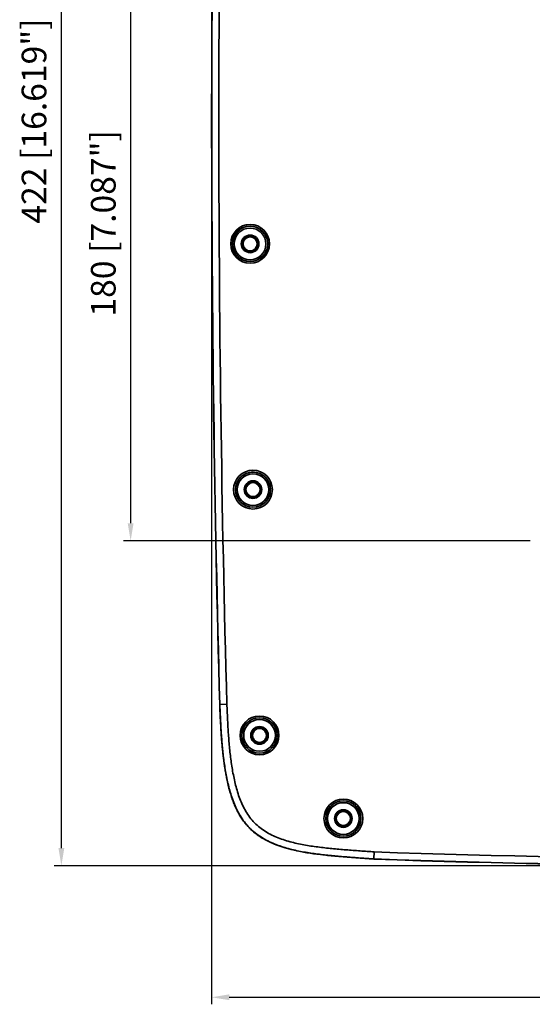
# Model space of a CAD drawing. Units: millimetres. Extents: x 446 to 806, y 226 to 688.
# Drawn here: x 446 to 591, y 226 to 505 of the extents above; entities that cross this region are included whole.
import ezdxf

# ---------------------------------------------------------------- set-up
doc = ezdxf.new("R2010")
doc.units = ezdxf.units.MM
doc.header["$LTSCALE"] = 2
for name, color, linetype, lineweight in [('AM_0', 7, 'Continuous', 50), ('AM_5', 3, 'Continuous', 25), ('Visible Edges(ISO)', 7, 'Continuous', 35), ('Visible Tangent Edges(ISO)', 7, 'Continuous', 35)]:
    doc.layers.add(name, color=color, linetype=linetype, lineweight=lineweight)
doc.styles.get("Standard").update_dxf_attribs({"font": 'ISOCP.SHX'})

# ---------------------------------------------------------------- blocks, each defined once
blk = doc.blocks.new('COMSHELTL')
at = {"layer": 'AM_5'}
for p, q in [((-198.94, -206.06), (-198.94, 206.06)), ((-179.3, 56), (-179.3, -114)), ((-156.34, -2), (-156.34, -250.32)), ((-66.08, -119), (-181.3, -119)), ((-6.03, -211.06), (-200.94, -211.06)), ((-151.34, -248.32), (143.28, -248.32))]:
    blk.add_line(p, q, dxfattribs=at)
for points in [[(-180.14, -114), (-178.47, -114), (-179.3, -119)], [(-199.77, -206.06), (-198.11, -206.06), (-198.94, -211.06)], [(-151.34, -247.49), (-151.34, -249.15), (-156.34, -248.32)]]:
    blk.add_solid(points, dxfattribs=at)
at = {"layer": 'Visible Edges(ISO)'}
for p, q in [((-154.06, -165.38), (-154.06, -165.38)), ((-154.06, -165.38), (-154.06, -165.38)), ((-154.06, -165.38), (-154.06, -165.38)), ((-154.06, -165.38), (-154.06, -165.38)), ((-154.06, -165.38), (-154.05, -165.38)), ((-154.06, -165.38), (-154.05, -165.78)), ((-154.05, -165.38), (-154.05, -165.38)), ((-154.05, -165.38), (-154.05, -165.38)), ((-154.05, -165.38), (-154.05, -165.38)), ((-154.05, -165.38), (-154.05, -165.38)), ((-154.05, -165.38), (-154.04, -165.38)), ((-154.05, -165.78), (-154.03, -166.18)), ((-154.04, -165.38), (-154.04, -165.38)), ((-154.04, -165.38), (-154.04, -165.38)), ((-154.04, -165.38), (-154.04, -165.38)), ((-154.04, -165.38), (-154.04, -165.38)), ((-154.04, -165.38), (-154.04, -165.38)), ((-154.04, -165.38), (-154.03, -165.38)), ((-154.03, -165.38), (-154.03, -165.38)), ((-154.03, -165.38), (-154.03, -165.38)), ((-154.03, -165.38), (-154.03, -165.38)), ((-154.03, -165.38), (-154.03, -165.38)), ((-154.03, -165.38), (-154.02, -165.38)), ((-154.03, -166.18), (-154.01, -166.57)), ((-154.02, -165.38), (-152.02, -165.31)), ((-154.02, -165.38), (-154.02, -165.38)), ((-154.02, -165.38), (-154.02, -165.38)), ((-154.02, -165.38), (-154.02, -165.38)), ((-154.01, -166.57), (-153.99, -166.97)), ((-153.99, -166.97), (-153.98, -167.36)), ((-153.98, -167.36), (-153.96, -167.75)), ((-153.96, -167.75), (-153.94, -168.14)), ((-153.94, -168.14), (-153.92, -168.53)), ((-153.92, -168.53), (-153.9, -168.91)), ((-153.9, -168.91), (-153.88, -169.3)), ((-153.88, -169.3), (-153.87, -169.68)), ((-153.87, -169.68), (-153.85, -170.07)), ((-153.85, -170.07), (-153.83, -170.45)), ((-153.83, -170.45), (-153.81, -170.83)), ((-153.81, -170.83), (-153.78, -171.21)), ((-153.78, -171.21), (-153.76, -171.59)), ((-153.76, -171.59), (-153.74, -171.97)), ((-153.74, -171.97), (-153.72, -172.35)), ((-153.72, -172.35), (-153.7, -172.72)), ((-153.7, -172.72), (-153.67, -173.1)), ((-153.67, -173.1), (-153.65, -173.47)), ((-153.65, -173.47), (-153.62, -173.85)), ((-153.62, -173.85), (-153.6, -174.22)), ((-153.6, -174.22), (-153.57, -174.59)), ((-153.57, -174.59), (-153.54, -174.96)), ((-153.54, -174.96), (-153.51, -175.33)), ((-153.51, -175.33), (-153.48, -175.7)), ((-153.48, -175.7), (-153.45, -176.07)), ((-153.45, -176.07), (-153.42, -176.44)), ((-153.42, -176.44), (-153.39, -176.8)), ((-153.39, -176.8), (-153.36, -177.17)), ((-153.36, -177.17), (-153.32, -177.54)), ((-153.32, -177.54), (-153.29, -177.9)), ((-153.29, -177.9), (-153.25, -178.27)), ((-153.25, -178.27), (-153.21, -178.63)), ((-153.21, -178.63), (-153.17, -178.99)), ((-153.17, -178.99), (-153.13, -179.36)), ((-153.13, -179.36), (-153.09, -179.72)), ((-153.09, -179.72), (-153.05, -180.08)), ((-153.05, -180.08), (-153, -180.44)), ((-153, -180.44), (-152.96, -180.8)), ((-152.96, -180.8), (-152.91, -181.16)), ((-152.91, -181.16), (-152.86, -181.52)), ((-152.86, -181.52), (-152.81, -181.88)), ((-152.81, -181.88), (-152.76, -182.24)), ((-152.76, -182.24), (-152.71, -182.6)), ((-152.71, -182.6), (-152.65, -182.96)), ((-152.65, -182.96), (-152.6, -183.32)), ((-152.6, -183.32), (-152.54, -183.67)), ((-152.54, -183.67), (-152.48, -184.03)), ((-152.48, -184.03), (-152.42, -184.39)), ((-152.42, -184.39), (-152.36, -184.75)), ((-152.36, -184.75), (-152.29, -185.1)), ((-152.29, -185.1), (-152.23, -185.46)), ((-152.23, -185.46), (-152.16, -185.82)), ((-152.16, -185.82), (-152.09, -186.18)), ((-152.09, -186.18), (-152.01, -186.54)), ((-152.01, -186.54), (-151.94, -186.89)), ((-151.94, -186.89), (-151.86, -187.25)), ((-151.86, -187.25), (-151.78, -187.61)), ((-151.78, -187.61), (-151.7, -187.97)), ((-151.7, -187.97), (-151.61, -188.32)), ((-151.61, -188.32), (-151.52, -188.68)), ((-151.52, -188.68), (-151.43, -189.03)), ((-151.43, -189.03), (-151.34, -189.39)), ((-151.34, -189.39), (-151.24, -189.74)), ((-151.24, -189.74), (-151.14, -190.09)), ((-151.14, -190.09), (-151.04, -190.44)), ((-151.04, -190.44), (-150.93, -190.79)), ((-150.93, -190.79), (-150.82, -191.13)), ((-150.82, -191.13), (-150.71, -191.48)), ((-150.71, -191.48), (-150.6, -191.82)), ((-150.6, -191.82), (-150.48, -192.16)), ((-150.48, -192.16), (-150.35, -192.5)), ((-150.35, -192.5), (-150.23, -192.84)), ((-150.23, -192.84), (-150.1, -193.18)), ((-150.1, -193.18), (-149.97, -193.51)), ((-149.97, -193.51), (-149.83, -193.84)), ((-149.83, -193.84), (-149.69, -194.17)), ((-149.69, -194.17), (-149.54, -194.49)), ((-149.54, -194.49), (-149.39, -194.81)), ((-149.39, -194.81), (-149.24, -195.13)), ((-149.24, -195.13), (-149.08, -195.45)), ((-149.08, -195.45), (-148.92, -195.76)), ((-148.92, -195.76), (-148.75, -196.07)), ((-148.75, -196.07), (-148.58, -196.38)), ((-148.58, -196.38), (-148.41, -196.68)), ((-148.41, -196.68), (-148.23, -196.98)), ((-148.23, -196.98), (-148.05, -197.27)), ((-148.05, -197.27), (-147.86, -197.56)), ((-147.86, -197.56), (-147.67, -197.85)), ((-147.67, -197.85), (-147.47, -198.13)), ((-147.47, -198.13), (-147.27, -198.41)), ((-147.27, -198.41), (-147.07, -198.68)), ((-147.07, -198.68), (-146.86, -198.94)), ((-146.86, -198.94), (-146.64, -199.21)), ((-146.64, -199.21), (-146.42, -199.47)), ((-146.42, -199.47), (-146.2, -199.72)), ((-146.2, -199.72), (-145.97, -199.97)), ((-145.97, -199.97), (-145.74, -200.22)), ((-145.74, -200.22), (-145.5, -200.46)), ((-145.5, -200.46), (-145.26, -200.7)), ((-145.26, -200.7), (-145.01, -200.93)), ((-145.01, -200.93), (-144.76, -201.16)), ((-144.76, -201.16), (-144.5, -201.39)), ((-144.5, -201.39), (-144.24, -201.61)), ((-144.24, -201.61), (-143.97, -201.82)), ((-143.97, -201.82), (-143.69, -202.04)), ((-143.69, -202.04), (-143.41, -202.25)), ((-143.41, -202.25), (-143.12, -202.46)), ((-143.12, -202.46), (-142.78, -202.69)), ((-142.78, -202.69), (-142.41, -202.93)), ((-142.41, -202.93), (-142, -203.19)), ((-142, -203.19), (-141.55, -203.46)), ((-141.55, -203.46), (-141.06, -203.73)), ((-141.06, -203.73), (-140.53, -204.01)), ((-140.53, -204.01), (-139.95, -204.29)), ((-139.95, -204.29), (-139.33, -204.58)), ((-139.33, -204.58), (-138.66, -204.86)), ((-138.66, -204.86), (-137.95, -205.15)), ((-137.95, -205.15), (-137.18, -205.43)), ((-137.18, -205.43), (-136.37, -205.7)), ((-136.37, -205.7), (-135.54, -205.96)), ((-135.54, -205.96), (-134.7, -206.2)), ((-134.7, -206.2), (-133.84, -206.43)), ((-133.84, -206.43), (-132.96, -206.64)), ((-132.96, -206.64), (-132.08, -206.84)), ((-132.08, -206.84), (-131.18, -207.02)), ((-131.18, -207.02), (-130.26, -207.19)), ((-130.26, -207.19), (-129.34, -207.35)), ((-129.34, -207.35), (-128.4, -207.5)), ((-128.4, -207.5), (-127.44, -207.64)), ((-127.44, -207.64), (-126.48, -207.77)), ((-126.48, -207.77), (-125.5, -207.89)), ((-125.5, -207.89), (-124.52, -208)), ((-124.52, -208), (-123.51, -208.11)), ((-123.51, -208.11), (-122.46, -208.21)), ((-122.46, -208.21), (-121.37, -208.32)), ((-121.37, -208.32), (-120.24, -208.42)), ((-120.24, -208.42), (-119.08, -208.52)), ((-119.08, -208.52), (-117.89, -208.61)), ((-117.89, -208.61), (-116.67, -208.71)), ((-116.67, -208.71), (-115.43, -208.8)), ((-115.43, -208.8), (-114.18, -208.9)), ((-114.18, -208.9), (-112.91, -208.99)), ((-112.91, -208.99), (-111.64, -209.08)), ((-111.64, -209.08), (-110.36, -209.18)), ((-110.36, -209.13), (-110.25, -207.14)), ((-110.36, -209.18), (-110.36, -209.13))]:
    blk.add_line(p, q, dxfattribs=at)
for centre, radius, start, end in [((5843.72, 0), 6000.06, 178.420534, 181.579466), ((-4.03, 2789), 3000.06, 267.96888, 272.03112)]:
    blk.add_arc(centre, radius, start, end, dxfattribs=at)
at = {"layer": 'Visible Tangent Edges(ISO)'}
for p, q in [((-154.02, -165.38), (-154, -165.86)), ((-154, -165.86), (-153.98, -166.34)), ((-153.98, -166.34), (-153.96, -166.82)), ((-153.96, -166.82), (-153.93, -167.31)), ((-153.93, -167.31), (-153.91, -167.79)), ((-152, -165.81), (-152.02, -165.31)), ((-151.98, -166.31), (-152, -165.81)), ((-151.95, -166.81), (-151.98, -166.31)), ((-151.93, -167.31), (-151.95, -166.81)), ((-151.91, -167.81), (-151.93, -167.31)), ((-153.91, -167.79), (-153.89, -168.27)), ((-153.89, -168.27), (-153.87, -168.75)), ((-153.87, -168.75), (-153.85, -169.24)), ((-153.85, -169.24), (-153.82, -169.72)), ((-153.82, -169.72), (-153.8, -170.21)), ((-151.89, -168.32), (-151.91, -167.81)), ((-151.86, -168.82), (-151.89, -168.32)), ((-151.84, -169.32), (-151.86, -168.82)), ((-151.81, -169.82), (-151.84, -169.32)), ((-151.79, -170.32), (-151.81, -169.82)), ((-153.8, -170.21), (-153.77, -170.69)), ((-153.77, -170.69), (-153.75, -171.18)), ((-153.75, -171.18), (-153.72, -171.66)), ((-153.72, -171.66), (-153.69, -172.15)), ((-153.69, -172.15), (-153.66, -172.63)), ((-153.66, -172.63), (-153.63, -173.12)), ((-151.76, -170.82), (-151.79, -170.32)), ((-151.73, -171.32), (-151.76, -170.82)), ((-151.71, -171.82), (-151.73, -171.32)), ((-151.68, -172.33), (-151.71, -171.82)), ((-151.64, -172.83), (-151.68, -172.33)), ((-151.61, -173.33), (-151.64, -172.83)), ((-153.63, -173.12), (-153.6, -173.61)), ((-153.6, -173.61), (-153.56, -174.09)), ((-153.56, -174.09), (-153.53, -174.58)), ((-153.53, -174.58), (-153.49, -175.07)), ((-153.49, -175.07), (-153.45, -175.55)), ((-153.45, -175.55), (-153.41, -176.04)), ((-151.58, -173.83), (-151.61, -173.33)), ((-151.54, -174.33), (-151.58, -173.83)), ((-151.5, -174.83), (-151.54, -174.33)), ((-151.47, -175.33), (-151.5, -174.83)), ((-151.42, -175.83), (-151.47, -175.33)), ((-153.41, -176.04), (-153.37, -176.53)), ((-153.37, -176.53), (-153.33, -177.01)), ((-153.33, -177.01), (-153.28, -177.5)), ((-153.28, -177.5), (-153.24, -177.99)), ((-153.24, -177.99), (-153.19, -178.48)), ((-153.19, -178.48), (-153.14, -178.96)), ((-151.38, -176.33), (-151.42, -175.83)), ((-151.34, -176.83), (-151.38, -176.33)), ((-151.29, -177.33), (-151.34, -176.83)), ((-151.24, -177.83), (-151.29, -177.33)), ((-151.19, -178.33), (-151.24, -177.83)), ((-151.14, -178.82), (-151.19, -178.33)), ((-153.14, -178.96), (-153.08, -179.45)), ((-153.08, -179.45), (-153.03, -179.94)), ((-153.03, -179.94), (-152.97, -180.42)), ((-152.97, -180.42), (-152.91, -180.91)), ((-152.91, -180.91), (-152.85, -181.4)), ((-151.08, -179.32), (-151.14, -178.82)), ((-151.03, -179.82), (-151.08, -179.32)), ((-150.97, -180.32), (-151.03, -179.82)), ((-150.9, -180.82), (-150.97, -180.32)), ((-150.84, -181.31), (-150.9, -180.82)), ((-150.77, -181.81), (-150.84, -181.31)), ((-152.85, -181.4), (-152.78, -181.89)), ((-152.78, -181.89), (-152.71, -182.37)), ((-152.71, -182.37), (-152.64, -182.86)), ((-152.64, -182.86), (-152.56, -183.35)), ((-152.56, -183.35), (-152.48, -183.83)), ((-152.48, -183.83), (-152.4, -184.32)), ((-150.7, -182.3), (-150.77, -181.81)), ((-150.62, -182.8), (-150.7, -182.3)), ((-150.54, -183.29), (-150.62, -182.8)), ((-150.46, -183.79), (-150.54, -183.29)), ((-150.38, -184.28), (-150.46, -183.79)), ((-152.4, -184.32), (-152.31, -184.81)), ((-152.31, -184.81), (-152.22, -185.3)), ((-152.22, -185.3), (-152.13, -185.79)), ((-152.13, -185.79), (-152.03, -186.27)), ((-152.03, -186.27), (-151.93, -186.76)), ((-151.93, -186.76), (-151.82, -187.25)), ((-150.29, -184.78), (-150.38, -184.28)), ((-150.19, -185.27), (-150.29, -184.78)), ((-150.09, -185.76), (-150.19, -185.27)), ((-149.99, -186.25), (-150.09, -185.76)), ((-149.89, -186.74), (-149.99, -186.25)), ((-149.77, -187.23), (-149.89, -186.74)), ((-151.82, -187.25), (-151.71, -187.74)), ((-151.71, -187.74), (-151.59, -188.23)), ((-151.59, -188.23), (-151.47, -188.72)), ((-151.47, -188.72), (-151.34, -189.21)), ((-151.34, -189.21), (-151.21, -189.7)), ((-151.21, -189.7), (-151.07, -190.19)), ((-149.66, -187.72), (-149.77, -187.23)), ((-149.54, -188.21), (-149.66, -187.72)), ((-149.41, -188.7), (-149.54, -188.21)), ((-149.28, -189.18), (-149.41, -188.7)), ((-149.14, -189.67), (-149.28, -189.18)), ((-149, -190.15), (-149.14, -189.67)), ((-151.07, -190.19), (-150.93, -190.68)), ((-150.93, -190.68), (-150.78, -191.16)), ((-150.78, -191.16), (-150.62, -191.65)), ((-150.62, -191.65), (-150.45, -192.13)), ((-150.45, -192.13), (-150.27, -192.62)), ((-148.85, -190.63), (-149, -190.15)), ((-148.69, -191.1), (-148.85, -190.63)), ((-148.52, -191.58), (-148.69, -191.1)), ((-148.35, -192.05), (-148.52, -191.58)), ((-148.17, -192.52), (-148.35, -192.05)), ((-147.98, -192.98), (-148.17, -192.52)), ((-150.27, -192.62), (-150.09, -193.1)), ((-150.09, -193.1), (-149.9, -193.58)), ((-149.9, -193.58), (-149.69, -194.05)), ((-149.69, -194.05), (-149.48, -194.53)), ((-149.48, -194.53), (-149.26, -195)), ((-149.26, -195), (-149.02, -195.47)), ((-147.78, -193.44), (-147.98, -192.98)), ((-147.57, -193.9), (-147.78, -193.44)), ((-147.35, -194.35), (-147.57, -193.9)), ((-147.12, -194.79), (-147.35, -194.35)), ((-146.88, -195.24), (-147.12, -194.79)), ((-146.63, -195.67), (-146.88, -195.24)), ((-149.02, -195.47), (-148.78, -195.94)), ((-148.78, -195.94), (-148.52, -196.4)), ((-148.52, -196.4), (-148.25, -196.86)), ((-148.25, -196.86), (-147.96, -197.32)), ((-147.96, -197.32), (-147.67, -197.77)), ((-147.67, -197.77), (-147.36, -198.21)), ((-146.37, -196.1), (-146.63, -195.67)), ((-146.09, -196.53), (-146.37, -196.1)), ((-145.8, -196.94), (-146.09, -196.53)), ((-145.51, -197.35), (-145.8, -196.94)), ((-145.2, -197.75), (-145.51, -197.35)), ((-144.87, -198.13), (-145.2, -197.75)), ((-147.36, -198.21), (-147.03, -198.65)), ((-147.03, -198.65), (-146.7, -199.07)), ((-146.7, -199.07), (-146.35, -199.49)), ((-146.35, -199.49), (-145.99, -199.89)), ((-145.99, -199.89), (-145.61, -200.29)), ((-145.61, -200.29), (-145.23, -200.67)), ((-145.23, -200.67), (-144.83, -201.04)), ((-144.54, -198.51), (-144.87, -198.13)), ((-144.2, -198.87), (-144.54, -198.51)), ((-143.84, -199.23), (-144.2, -198.87)), ((-143.47, -199.57), (-143.84, -199.23)), ((-143.09, -199.9), (-143.47, -199.57)), ((-142.7, -200.22), (-143.09, -199.9)), ((-142.3, -200.52), (-142.7, -200.22)), ((-141.9, -200.82), (-142.3, -200.52)), ((-141.48, -201.1), (-141.9, -200.82)), ((-144.83, -201.04), (-144.42, -201.4)), ((-144.42, -201.4), (-144, -201.74)), ((-144, -201.74), (-143.57, -202.07)), ((-143.57, -202.07), (-143.13, -202.39)), ((-143.13, -202.39), (-142.69, -202.7)), ((-142.69, -202.7), (-142.24, -202.99)), ((-142.24, -202.99), (-141.78, -203.27)), ((-141.78, -203.27), (-141.32, -203.54)), ((-141.05, -201.37), (-141.48, -201.1)), ((-141.32, -203.54), (-140.85, -203.79)), ((-140.62, -201.63), (-141.05, -201.37)), ((-140.18, -201.88), (-140.62, -201.63)), ((-139.74, -202.12), (-140.18, -201.88)), ((-139.29, -202.34), (-139.74, -202.12)), ((-138.84, -202.56), (-139.29, -202.34)), ((-138.38, -202.77), (-138.84, -202.56)), ((-137.92, -202.96), (-138.38, -202.77)), ((-137.45, -203.15), (-137.92, -202.96)), ((-136.98, -203.33), (-137.45, -203.15)), ((-136.51, -203.5), (-136.98, -203.33)), ((-136.04, -203.66), (-136.51, -203.5)), ((-135.56, -203.82), (-136.04, -203.66)), ((-140.85, -203.79), (-140.38, -204.04)), ((-140.38, -204.04), (-139.91, -204.27)), ((-139.91, -204.27), (-139.44, -204.49)), ((-139.44, -204.49), (-138.96, -204.7)), ((-138.96, -204.7), (-138.48, -204.9)), ((-138.48, -204.9), (-138, -205.09)), ((-138, -205.09), (-137.52, -205.27)), ((-137.52, -205.27), (-137.04, -205.44)), ((-137.04, -205.44), (-136.55, -205.6)), ((-136.55, -205.6), (-136.06, -205.76)), ((-136.06, -205.76), (-135.58, -205.91)), ((-135.58, -205.91), (-135.09, -206.05)), ((-135.08, -203.97), (-135.56, -203.82)), ((-135.09, -206.05), (-134.6, -206.19)), ((-134.6, -204.11), (-135.08, -203.97)), ((-134.11, -204.25), (-134.6, -204.11)), ((-134.6, -206.19), (-134.11, -206.32)), ((-133.63, -204.37), (-134.11, -204.25)), ((-134.11, -206.32), (-133.62, -206.44)), ((-133.14, -204.5), (-133.63, -204.37)), ((-133.62, -206.44), (-133.13, -206.56)), ((-132.65, -204.62), (-133.14, -204.5)), ((-132.16, -204.73), (-132.65, -204.62)), ((-131.67, -204.84), (-132.16, -204.73)), ((-131.18, -204.94), (-131.67, -204.84)), ((-130.69, -205.04), (-131.18, -204.94)), ((-130.19, -205.13), (-130.69, -205.04)), ((-129.7, -205.22), (-130.19, -205.13)), ((-129.21, -205.31), (-129.7, -205.22)), ((-128.71, -205.39), (-129.21, -205.31)), ((-128.22, -205.46), (-128.71, -205.39)), ((-127.72, -205.54), (-128.22, -205.46)), ((-127.23, -205.61), (-127.72, -205.54)), ((-126.73, -205.68), (-127.23, -205.61)), ((-126.23, -205.74), (-126.73, -205.68)), ((-125.73, -205.8), (-126.23, -205.74)), ((-125.24, -205.86), (-125.73, -205.8)), ((-124.74, -205.92), (-125.24, -205.86)), ((-124.24, -205.98), (-124.74, -205.92)), ((-123.74, -206.03), (-124.24, -205.98)), ((-123.24, -206.08), (-123.74, -206.03)), ((-122.75, -206.13), (-123.24, -206.08)), ((-122.25, -206.18), (-122.75, -206.13)), ((-121.75, -206.23), (-122.25, -206.18)), ((-121.25, -206.28), (-121.75, -206.23)), ((-120.75, -206.32), (-121.25, -206.28)), ((-120.25, -206.37), (-120.75, -206.32)), ((-119.75, -206.41), (-120.25, -206.37)), ((-119.25, -206.45), (-119.75, -206.41)), ((-118.75, -206.5), (-119.25, -206.45)), ((-133.13, -206.56), (-132.64, -206.67)), ((-132.64, -206.67), (-132.15, -206.78)), ((-132.15, -206.78), (-131.66, -206.88)), ((-131.66, -206.88), (-131.17, -206.98)), ((-131.17, -206.98), (-130.68, -207.08)), ((-130.68, -207.08), (-130.19, -207.17)), ((-130.19, -207.17), (-129.7, -207.25)), ((-129.7, -207.25), (-129.21, -207.33)), ((-129.21, -207.33), (-128.72, -207.41)), ((-128.72, -207.41), (-128.23, -207.49)), ((-128.23, -207.49), (-127.75, -207.56)), ((-127.75, -207.56), (-127.26, -207.62)), ((-127.26, -207.62), (-126.77, -207.69)), ((-126.77, -207.69), (-126.29, -207.75)), ((-126.29, -207.75), (-125.8, -207.81)), ((-125.8, -207.81), (-125.31, -207.87)), ((-125.31, -207.87), (-124.83, -207.92)), ((-124.83, -207.92), (-124.34, -207.98)), ((-124.34, -207.98), (-123.86, -208.03)), ((-123.86, -208.03), (-123.37, -208.08)), ((-123.37, -208.08), (-122.89, -208.13)), ((-122.89, -208.13), (-122.4, -208.17)), ((-122.4, -208.17), (-121.92, -208.22)), ((-121.92, -208.22), (-121.43, -208.27)), ((-121.43, -208.27), (-120.95, -208.31)), ((-120.95, -208.31), (-120.47, -208.35)), ((-120.47, -208.35), (-119.98, -208.4)), ((-119.98, -208.4), (-119.5, -208.44)), ((-119.5, -208.44), (-119.02, -208.48)), ((-119.02, -208.48), (-118.53, -208.52)), ((-118.25, -206.54), (-118.75, -206.5)), ((-118.53, -208.52), (-118.05, -208.56)), ((-117.75, -206.58), (-118.25, -206.54)), ((-118.05, -208.56), (-117.57, -208.6)), ((-117.25, -206.62), (-117.75, -206.58)), ((-117.57, -208.6), (-117.09, -208.64)), ((-116.75, -206.66), (-117.25, -206.62)), ((-117.09, -208.64), (-116.61, -208.67)), ((-116.25, -206.7), (-116.75, -206.66)), ((-116.61, -208.67), (-116.12, -208.71)), ((-115.75, -206.73), (-116.25, -206.7)), ((-116.12, -208.71), (-115.64, -208.75)), ((-115.25, -206.77), (-115.75, -206.73)), ((-115.64, -208.75), (-115.16, -208.78)), ((-114.75, -206.81), (-115.25, -206.77)), ((-115.16, -208.78), (-114.68, -208.82)), ((-114.25, -206.85), (-114.75, -206.81)), ((-114.68, -208.82), (-114.2, -208.86)), ((-113.75, -206.88), (-114.25, -206.85)), ((-114.2, -208.86), (-113.72, -208.89)), ((-113.25, -206.92), (-113.75, -206.88)), ((-113.72, -208.89), (-113.24, -208.93)), ((-112.75, -206.96), (-113.25, -206.92)), ((-113.24, -208.93), (-112.76, -208.96)), ((-112.76, -208.96), (-112.28, -208.99)), ((-112.25, -206.99), (-112.75, -206.96)), ((-112.28, -208.99), (-111.8, -209.03)), ((-111.75, -207.03), (-112.25, -206.99)), ((-111.8, -209.03), (-111.32, -209.06)), ((-111.25, -207.06), (-111.75, -207.03)), ((-111.32, -209.06), (-110.84, -209.1)), ((-110.75, -207.1), (-111.25, -207.06)), ((-110.84, -209.1), (-110.36, -209.13)), ((-110.25, -207.14), (-110.75, -207.1))]:
    blk.add_line(p, q, dxfattribs=at)
for centre, radius in [((-145.43, -34.82), 5.5), ((-145.43, -34.82), 5), ((-145.43, -34.82), 4.99), ((-145.43, -34.82), 4.49), ((-145.43, -34.82), 2.5), ((-145.43, -34.82), 2.25), ((-145.43, -34.82), 2.24), ((-145.43, -34.82), 1.99), ((-144.62, -104.47), 5.5), ((-144.62, -104.47), 5), ((-144.62, -104.47), 4.99), ((-144.62, -104.47), 4.49), ((-144.62, -104.47), 2.5), ((-144.62, -104.47), 2.25), ((-144.62, -104.47), 2.24), ((-144.62, -104.47), 1.99), ((-142.77, -174.12), 5.5), ((-142.77, -174.12), 5), ((-142.77, -174.12), 4.99), ((-142.77, -174.12), 4.49), ((-142.77, -174.12), 2.5), ((-142.77, -174.12), 2.24), ((-142.77, -174.12), 2.25), ((-142.77, -174.12), 1.99), ((-119, -197.67), 5.5), ((-119, -197.67), 5), ((-119, -197.67), 4.99), ((-119, -197.67), 4.49), ((-119, -197.67), 2.5), ((-119, -197.67), 2.25), ((-119, -197.67), 2.24), ((-119, -197.67), 1.99)]:
    blk.add_circle(centre, radius, dxfattribs=at)
for centre, radius, start, end in [((5843.72, 0), 6000.02, 178.420537, 181.579463), ((5843.72, 0), 5998.02, 178.420687, 181.579313), ((-4.03, 2789), 3000.02, 267.9689, 272.0311), ((-4.03, 2789), 2998.02, 267.96959, 272.03041)]:
    blk.add_arc(centre, radius, start, end, dxfattribs=at)
at = {"layer": 'AM_5', "color": 2, "char_height": 7, "attachment_point": 5, "rotation": 90}
for s, insert in [('422 [16.619"]', (-205.79, 0)), ('180 [7.087"]', (-186.15, -29))]:
    blk.add_mtext(s, dxfattribs=dict(at, insert=insert))

msp = doc.modelspace()

# ---------------------------------------------------------------- block references
at = {"layer": 'AM_0'}
msp.add_blockref('COMSHELTL', (656.74, 475.87), dxfattribs=at)

doc.saveas('drawing.dxf')
